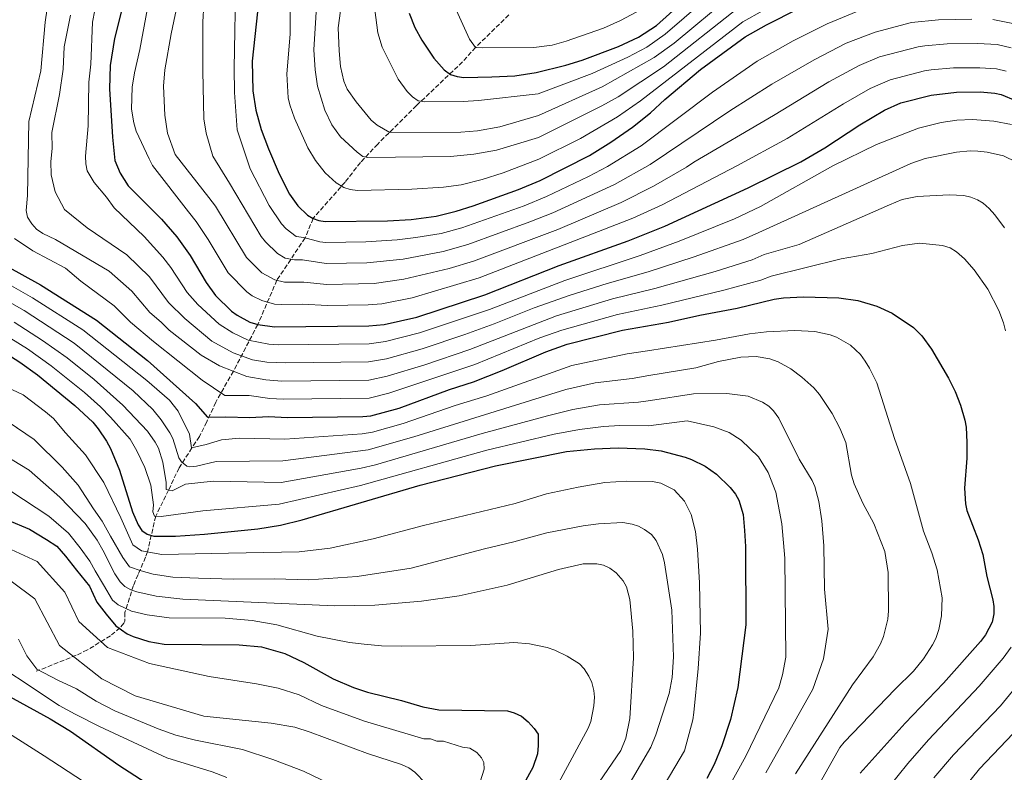
# Model space of a CAD drawing. Units: metres. Extents: x 617089 to 620524, y 4764135 to 4766508.
# Drawn here: x 619252 to 619620, y 4764691 to 4764972 of the extents above; entities that cross this region are included whole.
import ezdxf

# ---------------------------------------------------------------- set-up
doc = ezdxf.new("R2010")
doc.units = ezdxf.units.M
doc.header["$MEASUREMENT"] = 0
doc.linetypes.add('DGN Style 3', pattern=[2.435891, 1.739922, -0.695969])
for name, color, linetype, lineweight in [('Barranco lineal', 142, 'DGN Style 3', 13), ('Curva de nivel directora', 30, 'Continuous', 30), ('Curva de nivel intermedia', 30, 'Continuous', 0)]:
    doc.layers.add(name, color=color, linetype=linetype, lineweight=lineweight)

msp = doc.modelspace()

# ---------------------------------------------------------------- linework, layer by layer
at = {"layer": 'Barranco lineal', "color": 142, "linetype": 'DGN Style 3', "lineweight": 13}
msp.add_polyline3d([(619434.87, 4764974.07, 890), (619422.42, 4764961.93, 895), (619417.48, 4764956.47, 898.09), (619400.31, 4764940.17, 906.12), (619385.78, 4764925.76, 913.33), (619379.33, 4764918.82, 916.71), (619373.54, 4764911.51, 920.15), (619361.61, 4764897.9, 925), (619358.6, 4764890.63, 930), (619348.04, 4764874.74, 940), (619340.89, 4764858.19, 950), (619331.78, 4764840.67, 965), (619325.15, 4764829.1, 975), (619321.77, 4764821.74, 975.6), (619319.03, 4764816.25, 977.01), (619316.23, 4764812, 980), (619311.42, 4764804.51, 985), (619307.51, 4764796.23, 990), (619302.68, 4764786.42, 995), (619299.61, 4764773.13, 1006.78), (619298.89, 4764771.09, 1007.99), (619296.1, 4764764.6, 1010.78), (619294.35, 4764760.46, 1013.03), (619291.12, 4764750.41, 1020.5), (619291.15, 4764747.08, 1023.17), (619290.72, 4764746.38, 1023.59), (619289.3, 4764744.63, 1024.66), (619285.71, 4764741.65, 1026.54), (619277.14, 4764736.35, 1030.47), (619272.94, 4764734.37, 1032.24), (619257.99, 4764728.37, 1038.11)], dxfattribs=at)
at = {"layer": 'Curva de nivel directora', "color": 30, "linetype": 'Continuous', "lineweight": 30, "flags": 128}
for points, elevation in [([(619397.59, 4764974.69), (619399.67, 4764969.35), (619402.29, 4764964.6), (619406.75, 4764957.88), (619410.69, 4764953.49), (619413.04, 4764951.77), (619415.5, 4764950.98), (619417.98, 4764950.65), (619428.49, 4764950.86), (619437.07, 4764951.32), (619445.12, 4764952.5), (619456.12, 4764955.29), (619462.31, 4764957.19), (619475.89, 4764962.23), (619483.35, 4764965.76), (619490.09, 4764970.14), (619513.09, 4764990.81)], 900), ([(619341.84, 4764984.54), (619338.81, 4764956.79), (619339.04, 4764945.72), (619340.17, 4764938.38), (619342.16, 4764931.16), (619344.84, 4764923.98), (619348.87, 4764914.62), (619352.8, 4764906.98), (619355.91, 4764902.56)], 925), ([(619290.36, 4764977.67), (619287.32, 4764965.26), (619285.7, 4764955.19), (619285.45, 4764946.44), (619286.46, 4764928.26), (619287.36, 4764919.64), (619289.33, 4764914.85), (619292.39, 4764910.05), (619304.86, 4764897.67), (619310.58, 4764891)], 950), ([(619355.91, 4764902.56), (619359.53, 4764899.13), (619361.56, 4764897.92), (619363.74, 4764897.11), (619366.1, 4764896.74), (619389.38, 4764897.05), (619398.23, 4764897.56), (619407.65, 4764898.78), (619415.16, 4764900.64), (619421.46, 4764902.67), (619438.42, 4764908.69), (619446.51, 4764912.1), (619464.97, 4764921.47), (619472.98, 4764926.5), (619481.08, 4764932.11), (619487.87, 4764937.49), (619493.22, 4764942.39), (619506.62, 4764953.61), (619523.29, 4764965.92), (619531.28, 4764970.42), (619543.35, 4764976.51)], 925), ([(619310.58, 4764891), (619315.61, 4764884.05), (619321.55, 4764873.94), (619325.1, 4764869.08), (619331.07, 4764863.23), (619333.13, 4764861.72), (619337.94, 4764859.11), (619340.96, 4764858.17), (619347.15, 4764857.3), (619382.48, 4764857.68), (619388.23, 4764858.24), (619400.37, 4764860.99), (619425.86, 4764869.34), (619453.73, 4764880.25), (619479.54, 4764889.53), (619493.22, 4764895.01), (619524.43, 4764909.34), (619544.05, 4764919.09), (619553.08, 4764924.34), (619566.19, 4764932.91), (619575.43, 4764938.45), (619581.59, 4764941.2), (619592.88, 4764944.09), (619602.42, 4764945.16), (619611.16, 4764945.25), (619616.65, 4764944.84), (619619.08, 4764944.26), (619624.49, 4764942.01)], 950), ([(619246.71, 4764880.16), (619259.57, 4764873.06), (619280.53, 4764859.78), (619299.59, 4764844.68), (619317.62, 4764828.59), (619322.05, 4764823.52), (619328.99, 4764823.6), (619337.76, 4764823.33), (619344.98, 4764823.76)], 975), ([(619344.98, 4764823.76), (619351.83, 4764823.43), (619380.16, 4764823.73), (619383.19, 4764824), (619393.77, 4764826.91), (619412.59, 4764833.88), (619421.66, 4764836.77), (619432.34, 4764840.97), (619448.7, 4764848), (619456.68, 4764850.77), (619477.43, 4764856.03), (619494.65, 4764859.12), (619506.29, 4764861.7), (619520.26, 4764864.29), (619534.09, 4764867.64), (619537.62, 4764868.15), (619545.05, 4764868.53), (619558.27, 4764868.22), (619565.46, 4764867.15), (619572.49, 4764865.09), (619578.23, 4764862.47), (619586.23, 4764857.08), (619589.4, 4764853.96), (619593.07, 4764848.98), (619599.36, 4764838.09), (619601.87, 4764833.1), (619603.89, 4764827.95), (619605.48, 4764822.41), (619605.97, 4764819.73), (619606.27, 4764813.97), (619606.21, 4764808.19), (619605.41, 4764796.94), (619605.7, 4764791.04), (619606.22, 4764788.6), (619610.5, 4764777.57), (619612.19, 4764772.1), (619613.68, 4764763.83), (619615.99, 4764755.12), (619616.36, 4764752.64), (619616.28, 4764749.87), (619615.73, 4764746.72), (619613.18, 4764742), (619611.34, 4764739.58), (619597.55, 4764723.9), (619583.13, 4764708.94), (619566.31, 4764690.22)], 975), ([(619242.23, 4764850.22), (619251.86, 4764844.14), (619258.43, 4764839.4), (619272.44, 4764827.92), (619279.16, 4764821.57), (619281.17, 4764819.15), (619284.27, 4764814.48), (619285.79, 4764811.73), (619289.14, 4764803.72), (619293.97, 4764788.03), (619296.13, 4764783.16), (619297.55, 4764781.07), (619299.54, 4764779.69), (619301.94, 4764778.93), (619310.1, 4764778.98), (619320.93, 4764779.64), (619340.96, 4764781.73), (619349.42, 4764783.03), (619357.56, 4764785.09), (619401.62, 4764798.04), (619429.88, 4764805.22), (619456.41, 4764810.64), (619466.9, 4764811.68), (619475.81, 4764812.03), (619485.67, 4764811.65), (619491.86, 4764810.9), (619500.86, 4764808.55), (619503.21, 4764807.69), (619508.25, 4764805.13), (619512.6, 4764802.14), (619517.66, 4764797.18), (619519.67, 4764794.64), (619520.93, 4764792.48), (619522.51, 4764787.09), (619523.08, 4764781.03), (619523.38, 4764775.09), (619523.57, 4764745.7), (619520.55, 4764722.34), (619517.78, 4764710.35), (619514.51, 4764700.42), (619511.65, 4764693.48), (619508.91, 4764688.29)], 1000), ([(619247.13, 4764785.07), (619255.48, 4764781.63), (619261.82, 4764777.67), (619265.63, 4764775.19), (619268.94, 4764771.45), (619273.03, 4764766.21), (619277.88, 4764760.21), (619280.71, 4764754.2), (619284.14, 4764749.7), (619287.81, 4764745.42), (619292.02, 4764742.45), (619294.3, 4764741.37), (619300.08, 4764739.53), (619305.87, 4764738.5), (619333.95, 4764738.33), (619342.23, 4764737.49), (619351.01, 4764735.02), (619358.16, 4764731.61), (619369.07, 4764725.53), (619376.67, 4764722.35), (619382, 4764720.6), (619394.69, 4764717.41), (619402.6, 4764715.05), (619408.61, 4764713.94), (619434.38, 4764713.52), (619436.78, 4764712.83), (619439.55, 4764711.51), (619442.02, 4764709.5), (619444.36, 4764706.98), (619445.79, 4764704.78), (619445.86, 4764700.53), (619445.52, 4764697.43), (619443.79, 4764692.3), (619436.75, 4764679.55)], 1025), ([(619232.93, 4764727.19), (619263.19, 4764710.6), (619270.82, 4764705.9), (619288.94, 4764693.17), (619309, 4764680.19), (619315.58, 4764675.59), (619323.57, 4764669.61), (619336.63, 4764658.91), (619341.46, 4764653.83), (619345.14, 4764648.27), (619347.64, 4764642.82), (619348.92, 4764637.45), (619349.15, 4764632.92), (619348.96, 4764629.19), (619347.98, 4764622.41), (619342.99, 4764600.21), (619339.82, 4764589.32), (619333.94, 4764571.54), (619326.01, 4764554.1)], 1050)]:
    msp.add_lwpolyline(points, dxfattribs=dict(at, elevation=elevation))
at = {"layer": 'Curva de nivel intermedia', "color": 30, "linetype": 'Continuous', "lineweight": 0, "flags": 128}
for points, elevation in [([(619374.81, 4764997.75), (619371.03, 4764969.26), (619371.32, 4764960.7), (619371.88, 4764954.81), (619373.15, 4764949.25), (619374.33, 4764946.34), (619377.68, 4764941.53), (619383.29, 4764934.64), (619385.53, 4764932.8), (619390.34, 4764930.05), (619416.93, 4764930.22), (619423.1, 4764930.63), (619431.49, 4764932.24), (619445.89, 4764936.37), (619469.82, 4764947.16), (619489.23, 4764958.1), (619496.7, 4764963.53), (619518.04, 4764981.34)], 910), ([(619314.71, 4764996.71), (619308.53, 4764967.05), (619306.11, 4764953.5)], 940), ([(619363.99, 4764995.41), (619361.91, 4764961.05), (619362.36, 4764953.56), (619363.29, 4764947.45), (619365.99, 4764938.4), (619368.62, 4764932.95), (619371.82, 4764928.44), (619378.06, 4764922.67), (619380.17, 4764921.06), (619382.04, 4764920.73), (619413.06, 4764921.06), (619421.71, 4764921.92), (619430.19, 4764923.43), (619445.98, 4764928.23), (619469.7, 4764940.01), (619475.72, 4764943.42), (619492.72, 4764954.62), (619520.51, 4764976.61)], 915), ([(619332.72, 4764988.95), (619332.03, 4764954.19), (619332.13, 4764945.03), (619333.13, 4764931.11), (619338.04, 4764916.48), (619345.17, 4764902.72), (619349.72, 4764895.9), (619351.47, 4764894.06), (619355.21, 4764891.13), (619358.06, 4764890.78), (619364.11, 4764889.18), (619366.31, 4764888.89), (619381.37, 4764889.09), (619393.1, 4764889.89), (619400.09, 4764890.71), (619409.52, 4764892.31), (619417.3, 4764894.38), (619440.56, 4764902.64), (619448.89, 4764906.06), (619464.67, 4764913.6), (619471.77, 4764917.33), (619484.42, 4764925.11), (619511.08, 4764945.2), (619527.82, 4764956.75), (619541.3, 4764964.39), (619553.94, 4764970.76), (619565.48, 4764975.48)], 930), ([(619384.68, 4764976.04), (619385.85, 4764967.35), (619387.42, 4764962), (619393.44, 4764950.03), (619396.81, 4764945.43), (619398.81, 4764943.47), (619400.93, 4764941.97), (619403.27, 4764941.53), (619417.72, 4764941.69), (619423.48, 4764942.03), (619445.81, 4764944.51), (619466.06, 4764952.17), (619479.35, 4764958.26), (619486.47, 4764962.04), (619493.4, 4764966.83), (619515.57, 4764986.08)], 905), ([(619610.24, 4764904.9), (619607.78, 4764905.8), (619605.09, 4764906.47), (619599.6, 4764906.76), (619587.6, 4764906.17), (619582.02, 4764904.94), (619577.25, 4764903.03), (619543.48, 4764888.09), (619530.34, 4764884.34), (619525.87, 4764882.41), (619512.08, 4764878.07), (619489.53, 4764871.66), (619473.59, 4764867.74), (619452.73, 4764861.48), (619420.25, 4764848.85), (619403.44, 4764843.15), (619389.26, 4764838.81), (619382.46, 4764837.41), (619349.84, 4764837.01), (619343.89, 4764837.48), (619336.73, 4764838.72), (619326.52, 4764842.74), (619319.64, 4764846.65), (619307.77, 4764856.05), (619304.68, 4764859.12), (619300.47, 4764862.65), (619293.72, 4764870.64), (619285.27, 4764878.1), (619265.21, 4764889.99), (619260.45, 4764892.2), (619258.12, 4764893.9), (619256.29, 4764895.87), (619254.68, 4764898.38), (619254.26, 4764900.83), (619254.66, 4764906.44), (619255.21, 4764934.18), (619259.71, 4764953.1), (619261.33, 4764971.32), (619263.27, 4764985.13)], 965), ([(619300.63, 4764982.13), (619296.72, 4764961.2), (619294.71, 4764952.44), (619293.84, 4764947.06), (619293.69, 4764938.78), (619294.54, 4764933.65), (619295.4, 4764930.56), (619300.18, 4764920.19), (619301.52, 4764917.77), (619314.91, 4764900.32), (619317.81, 4764896.71), (619322.26, 4764889.99), (619329.78, 4764877.55), (619336.76, 4764870.41), (619338.8, 4764868.98), (619342.42, 4764867.15), (619347.14, 4764865.84), (619349.63, 4764865.67), (619357.63, 4764865.75), (619366.94, 4764865.36), (619382.21, 4764865.53), (619387.3, 4764865.98), (619398.67, 4764868.23), (619423.72, 4764875.6), (619481.18, 4764897.94), (619492.24, 4764902.98), (619520.11, 4764917.55), (619538.97, 4764927.77), (619560.09, 4764940.82), (619570.09, 4764946.56), (619577.56, 4764949.77), (619590.43, 4764953.13), (619592.9, 4764953.47), (619601.26, 4764954.25), (619611.15, 4764954.33), (619617.29, 4764953.89), (619620.94, 4764953.03)], 945), ([(619588.13, 4764931.7), (619572.47, 4764925.61), (619556.05, 4764917.53), (619529.04, 4764902.31), (619519.26, 4764897.75), (619498.63, 4764889.37), (619483.96, 4764884.03), (619455.77, 4764874.72), (619427.61, 4764863.86), (619401.39, 4764855.04), (619388.67, 4764851.79), (619382.62, 4764850.94), (619348.56, 4764850.6), (619345.07, 4764850.79), (619337.28, 4764852.38), (619331.54, 4764855.05), (619326.39, 4764858.34), (619318.44, 4764865.67), (619314.52, 4764870.17), (619308.39, 4764879.5), (619305.4, 4764883.39), (619298.33, 4764891.14), (619287.09, 4764901.86), (619284.24, 4764905.92), (619279.63, 4764911.4), (619277.09, 4764915.71), (619276.48, 4764918.38), (619276.45, 4764921.18), (619277.39, 4764932.57), (619277.67, 4764948.95), (619278.37, 4764955.68), (619279.09, 4764971.32), (619280.78, 4764980.42)], 955), ([(619537.67, 4764980.15), (619522.42, 4764971.53), (619484.16, 4764941.95), (619475.54, 4764935.97), (619461.6, 4764927.83), (619446.07, 4764920.09), (619432.74, 4764914.91), (619424.89, 4764912.48), (619416.98, 4764910.53), (619410.38, 4764909.63), (619398.57, 4764908.82), (619378.2, 4764908.37), (619375.42, 4764908.74), (619373.03, 4764909.48), (619370.16, 4764911.25), (619366.09, 4764915), (619362.47, 4764919.61), (619359.57, 4764924.38), (619354.63, 4764935.4), (619352.87, 4764940.4), (619352.26, 4764943.07), (619351.7, 4764952), (619353.06, 4764966.87), (619352.96, 4764975.93)], 920), ([(619490.45, 4764979.33), (619476.63, 4764972), (619470.27, 4764969.08), (619456.33, 4764964.27), (619451, 4764962.78), (619444.22, 4764961.93), (619425.1, 4764961.72), (619422.42, 4764961.93), (619420.1, 4764965.06), (619415.16, 4764975.95)], 895), ([(619608.14, 4764972.52), (619595.62, 4764972.27), (619585.54, 4764971.2), (619571.89, 4764967.68), (619561.13, 4764963.48), (619549.04, 4764957.32), (619533.32, 4764948.19), (619517.6, 4764938.2), (619487.75, 4764918.11), (619474.32, 4764910.58), (619451.28, 4764900.03), (619442.7, 4764896.59), (619419.44, 4764888.12), (619410.25, 4764885.57), (619395.27, 4764882.71), (619381.65, 4764881.23), (619366.52, 4764881.05), (619357.58, 4764882.43), (619354.58, 4764882.4), (619351.19, 4764883.01), (619348.29, 4764884.71), (619343.74, 4764889.17), (619342.17, 4764891.11), (619330.33, 4764911.09), (619324.13, 4764921.24), (619321.61, 4764929.83), (619320.72, 4764935.19), (619320.29, 4764953.03), (619320.33, 4764971.45), (619320.73, 4764977.99)], 935), ([(619602.34, 4764922.73), (619590.64, 4764920.32), (619585.24, 4764918.46), (619528.37, 4764892.67), (619522.57, 4764890.07), (619504.14, 4764883.48), (619486.97, 4764877.93), (619471.68, 4764873.6), (619457.82, 4764869.19), (619444.31, 4764864.43), (619429.37, 4764858.38), (619418.37, 4764854.45), (619402.42, 4764849.09), (619389.11, 4764845.34), (619382.35, 4764844.17), (619351.28, 4764843.79), (619344.23, 4764844.14), (619338.94, 4764845), (619331.7, 4764847.56), (619323.71, 4764851.95), (619313.55, 4764860.39), (619307.5, 4764866.41), (619300.32, 4764876.08), (619291.94, 4764884.22), (619277.04, 4764894.41), (619268.59, 4764901.23), (619265.07, 4764907.85), (619263.52, 4764914.24), (619263.47, 4764919.17), (619263.91, 4764924.1), (619263.85, 4764930.02), (619266.65, 4764944.35), (619268.03, 4764953.73), (619268.44, 4764962.11), (619270.77, 4764973.97)], 960), ([(619771.04, 4764793.54), (619768.19, 4764798.53), (619751.52, 4764819.57), (619744.72, 4764827.22), (619741.59, 4764831.26), (619736.86, 4764838.66), (619724.96, 4764860.34), (619713.94, 4764877.48), (619709.5, 4764882.7), (619700.13, 4764892.49), (619686.29, 4764911.23), (619684.59, 4764914.42), (619682.77, 4764916.14), (619675.1, 4764925.57), (619671.03, 4764930.05), (619648.83, 4764953.41), (619643.6, 4764958.51), (619636.98, 4764964.23), (619632.52, 4764967.13), (619624.68, 4764970.68), (619615.91, 4764972.33)], 935), ([(619306.11, 4764953.5), (619305.59, 4764947.43), (619306.13, 4764936.55), (619307.06, 4764929.84), (619310, 4764921.85), (619322.62, 4764905.71), (619325.04, 4764902.43), (619336.69, 4764883.3), (619342.45, 4764877.59), (619347.28, 4764874.92), (619350.86, 4764874.09), (619358.1, 4764874.1), (619366.73, 4764873.2), (619384.42, 4764873.51), (619395.54, 4764875.17), (619412.51, 4764879.17), (619421.58, 4764881.86), (619453.19, 4764893.81), (619476.84, 4764903.85), (619488.97, 4764909.92), (619501.36, 4764917.06), (619504.12, 4764918.97), (619533.9, 4764936.46), (619554.56, 4764949.07), (619565.9, 4764955.14), (619573.53, 4764958.34), (619587.98, 4764962.16), (619590.46, 4764962.51), (619598.85, 4764963.29), (619610.39, 4764963.42), (619617.64, 4764962.99), (619622.79, 4764961.81)], 940), ([(619622.94, 4764933.05), (619616.31, 4764934.34), (619608.34, 4764934.88), (619602.54, 4764934.69), (619596.68, 4764933.8), (619588.13, 4764931.7)], 955), ([(619624.83, 4764918.92), (619619.96, 4764921.28), (619613.88, 4764922.74), (619610.31, 4764923.12), (619607.51, 4764923.26), (619602.34, 4764922.73)], 960), ([(619620.38, 4764894.39), (619616.73, 4764899.24), (619614.56, 4764901.61), (619612.35, 4764903.57), (619610.24, 4764904.9)], 965), ([(619570.68, 4764884.82), (619559.25, 4764882.76), (619532.97, 4764876.33), (619529.16, 4764874.76), (619515.34, 4764871.01), (619492.09, 4764865.39), (619475.51, 4764861.88), (619454.71, 4764856.12), (619446.46, 4764853.18), (619422.12, 4764843.25), (619389.98, 4764832.44), (619382.56, 4764830.65), (619350.41, 4764830.2), (619345.41, 4764830.46), (619337.61, 4764831.65), (619332.56, 4764831.67), (619328.54, 4764831.63), (619320.08, 4764837.38), (619301.84, 4764851.82), (619293.23, 4764859.06), (619287.13, 4764865.21), (619274.64, 4764874.43), (619268.88, 4764879.28), (619256.65, 4764885.74), (619249.84, 4764890.36)], 970), ([(619620.73, 4764855.82), (619620, 4764858.79), (619618.24, 4764863.48), (619614.04, 4764871.37), (619608.94, 4764878.71), (619605.32, 4764882.81), (619602.37, 4764885.38), (619599.95, 4764886.87), (619597.11, 4764887.74), (619588.58, 4764888.58), (619582.18, 4764887.81), (619570.68, 4764884.82)], 970), ([(619426.63, 4764831.49), (619414.76, 4764827.82), (619395.34, 4764821.14), (619383.82, 4764817.91), (619379.96, 4764817.27), (619350.99, 4764815.32), (619334.03, 4764815.69), (619327.3, 4764814.98), (619321.53, 4764813.31), (619316.09, 4764811.97), (619315.39, 4764817.1), (619311.12, 4764825.73), (619307.87, 4764829.87), (619299.33, 4764837.26), (619275.39, 4764856.15), (619256.53, 4764868.23), (619242.52, 4764876.14)], 980), ([(619309.08, 4764815.48), (619308, 4764817.66), (619304.71, 4764822.46), (619301.6, 4764826.39), (619294.29, 4764833.34), (619272.14, 4764851.19), (619253.48, 4764863.39), (619239.5, 4764871.35)], 985), ([(619530.96, 4764690.33), (619548.55, 4764721.68), (619552.62, 4764733.06), (619554.33, 4764744.09), (619552.93, 4764759.06), (619552.75, 4764775.33), (619552.03, 4764784.63), (619550.83, 4764791.93), (619549.37, 4764797.51), (619548.31, 4764799.78), (619543.49, 4764807.77), (619535.83, 4764823.17), (619533.85, 4764825.86), (619532.08, 4764827.62), (619529.79, 4764829.14), (619524.34, 4764831.35), (619516.42, 4764832.3), (619503.99, 4764832.2), (619487.8, 4764829.8), (619483.36, 4764829.12), (619468.72, 4764828.17), (619458.75, 4764826.36), (619449.26, 4764824.05), (619424.85, 4764817.36), (619384.89, 4764805.68), (619379.55, 4764804.36), (619349.59, 4764799.08), (619324.25, 4764799.54), (619313.86, 4764798.38), (619308.88, 4764795.88), (619306.62, 4764796.45), (619306.59, 4764799.02), (619305.4, 4764806.68), (619303.71, 4764811.92), (619302.53, 4764814.18), (619299.68, 4764818.27), (619290.45, 4764827.96), (619279.6, 4764837.56), (619269.59, 4764845.65), (619260.38, 4764852.15), (619249.69, 4764859.01)], 990), ([(619516.46, 4764683.69), (619523.53, 4764696.53), (619535.82, 4764722.21), (619537.31, 4764726.99), (619538.52, 4764733.63), (619538.14, 4764770.68), (619536.95, 4764783.61), (619534.72, 4764795.48), (619531.91, 4764802.82), (619528.28, 4764808.71), (619521.75, 4764814.94), (619517.28, 4764817.72), (619511.55, 4764819.9), (619501.55, 4764822.08), (619487.07, 4764820.3), (619476.42, 4764820.34), (619470.3, 4764820.02), (619461.31, 4764818.87), (619451.82, 4764817.15), (619426.56, 4764811.09), (619379.35, 4764797.9), (619348.89, 4764790.96), (619320.31, 4764788.47), (619304.72, 4764786.31), (619302.23, 4764786.45), (619301.62, 4764788.1), (619301.86, 4764790.62), (619300.82, 4764798), (619298.57, 4764804.66), (619295.67, 4764810.89), (619293.17, 4764815.22), (619285.81, 4764823.55), (619281.99, 4764827.42), (619276.02, 4764832.74), (619263.62, 4764842.77), (619254.67, 4764849.12), (619244.88, 4764855.24)], 995), ([(619551.37, 4764686.7), (619558.75, 4764699.89), (619560.33, 4764701.83), (619579.35, 4764721.66), (619586.29, 4764728.36), (619590.05, 4764732.97), (619593.42, 4764738.25), (619594.58, 4764740.65), (619595.72, 4764744.02), (619596.78, 4764749.12), (619597.04, 4764755.81), (619595.13, 4764766.4), (619593.14, 4764772.68), (619589.96, 4764780.78), (619585.16, 4764798.66), (619579.21, 4764815.56), (619572.52, 4764836.31), (619569.83, 4764841.87), (619568.23, 4764844.48), (619566.46, 4764846.91), (619562.65, 4764850.48), (619557.47, 4764853.46), (619555.1, 4764854.29), (619549.41, 4764855.52), (619541.87, 4764855.92), (619531.21, 4764855.46), (619524.92, 4764854.69), (619512.17, 4764852.28), (619486.73, 4764848.33), (619479.07, 4764847.15), (619458.47, 4764842.89), (619426.63, 4764831.49)], 980), ([(619542.09, 4764689.98), (619563.43, 4764723.26), (619571.19, 4764733.84), (619573.9, 4764738.69), (619575.02, 4764741.44), (619576.63, 4764747.89), (619576.95, 4764751.05), (619576.8, 4764765.39), (619575.58, 4764773.26), (619571.43, 4764783.72), (619567.35, 4764791.31), (619564.04, 4764798.56), (619563.12, 4764801.8), (619560.89, 4764814.02), (619558.73, 4764819.42), (619555.87, 4764824.81), (619551.07, 4764831.93), (619548.95, 4764834.53), (619544.53, 4764838.51), (619540.35, 4764841.64), (619535.58, 4764844.23), (619532.49, 4764845.35), (619527.45, 4764846.16), (619521.67, 4764845.98), (619513.33, 4764844.3), (619504.79, 4764841.93), (619487.27, 4764839.07), (619480.94, 4764838), (619467.13, 4764836.32), (619456.19, 4764833.84), (619399.31, 4764816.08), (619382.22, 4764811.25), (619350.29, 4764807.2), (619325.32, 4764806.92), (619317.96, 4764805.16), (619315.52, 4764804.9), (619314.34, 4764805.16), (619312.29, 4764806.79), (619311.29, 4764808.3), (619309.08, 4764815.48)], 985), ([(619480.08, 4764664), (619500.59, 4764698.62), (619503.68, 4764710.22), (619504.09, 4764712.9), (619505.69, 4764729.38), (619506.51, 4764742.69), (619506.15, 4764761.53), (619505.49, 4764774.12), (619504.72, 4764780.76), (619503.08, 4764787.04), (619500.58, 4764792.08), (619496.68, 4764796.24), (619491.75, 4764798.78), (619488.59, 4764799.39), (619478.98, 4764799.55), (619470.73, 4764799.03), (619460.8, 4764797.35), (619448.96, 4764794.83), (619437.26, 4764791.23), (619402.89, 4764783), (619384.06, 4764777.9), (619368, 4764774.4), (619356.42, 4764773.07), (619329.89, 4764772.6), (619304.95, 4764772.09), (619297.38, 4764773.52), (619294.08, 4764775.75), (619289.69, 4764785.78), (619283.25, 4764799.06), (619276.47, 4764809.37), (619268.99, 4764817.67), (619264.5, 4764823.05), (619261.51, 4764825.48), (619253.06, 4764831.8), (619245.13, 4764835.66)], 1005), ([(619469.49, 4764668.33), (619488, 4764699.93), (619489.8, 4764704.6), (619494.8, 4764720.1), (619495.98, 4764725.98), (619496.44, 4764733.74), (619495.8, 4764751.22), (619493.08, 4764768.98), (619492.34, 4764772.12), (619490.01, 4764777.35), (619488.24, 4764779.6), (619485.6, 4764781.5), (619483.31, 4764782.7), (619480.94, 4764783.5), (619477.49, 4764784.02), (619468.43, 4764783.59), (619462.64, 4764782.81), (619449.05, 4764780.23), (619436.67, 4764776.78), (619425.68, 4764774.21), (619398.3, 4764766.92), (619378.08, 4764763.8), (619359.96, 4764762.6), (619347.11, 4764762.97), (619331.75, 4764762.8), (619318.65, 4764763.17), (619309.07, 4764763.57), (619301.75, 4764764.75), (619297.21, 4764765.96), (619292.91, 4764767.42), (619290.35, 4764770.92), (619285.74, 4764778.93), (619282.65, 4764784.58), (619279.41, 4764789.21), (619273.64, 4764798), (619267.65, 4764804.84), (619257.19, 4764815.08), (619244.27, 4764823.82)], 1010), ([(619458.9, 4764672.65), (619476.73, 4764698.74), (619478.63, 4764703.29), (619480.18, 4764710.69), (619481.53, 4764733.38), (619481.18, 4764743.39), (619480.17, 4764755.18), (619478.84, 4764759.95), (619477.59, 4764762.24), (619475.05, 4764765.18), (619472.69, 4764766.95), (619470.24, 4764768.06), (619467.73, 4764768.64), (619462.63, 4764768.56), (619453.39, 4764766.44), (619434.22, 4764760.63), (619416.2, 4764756.66), (619402.12, 4764754.59), (619384.65, 4764753.11), (619369.67, 4764752.9), (619312.83, 4764755.4), (619302.92, 4764756.43), (619295.58, 4764758.16), (619293.38, 4764758.87), (619291.18, 4764760.1), (619289.39, 4764761.89), (619287.38, 4764764.79), (619282.95, 4764773.74), (619280.76, 4764777.45), (619276.35, 4764783.72), (619266.78, 4764793.49), (619255.34, 4764803.72), (619234.49, 4764816.32)], 1015), ([(619448.31, 4764676.98), (619464.5, 4764707.02), (619465.51, 4764709.57), (619466.61, 4764715.48), (619466.93, 4764718.63), (619466.68, 4764721.12), (619465.84, 4764724.17), (619464.76, 4764726.48), (619462.97, 4764729.26), (619461.3, 4764731.13), (619456.62, 4764734.09), (619452.04, 4764736.29), (619449.14, 4764737.27), (619442.58, 4764738.67), (619436.75, 4764739.13), (619420.67, 4764738.08), (619394.6, 4764737.8), (619387.13, 4764737.9), (619380.65, 4764738.53), (619375.22, 4764739.17), (619363.13, 4764741.49), (619348.07, 4764745.81), (619338.74, 4764747.41), (619328.73, 4764748.28), (619307.73, 4764748.39), (619299.53, 4764749.45), (619293.59, 4764750.89), (619288.66, 4764753.29), (619286.55, 4764755.02), (619283.16, 4764760.77), (619280.08, 4764766.03), (619278.03, 4764769.53), (619274.45, 4764774.53), (619270.11, 4764780.03), (619262.73, 4764786.5), (619248.52, 4764795.76)], 1020), ([(619240.36, 4764777.73), (619258.34, 4764769.52), (619268.7, 4764757.95), (619273.93, 4764747.05), (619284.62, 4764737.3), (619300.39, 4764731.26), (619322.72, 4764726.38), (619340.35, 4764723.62), (619348.46, 4764721.99), (619356.33, 4764719.58), (619364.75, 4764715.57), (619380.83, 4764709.64), (619403.01, 4764703.1), (619405.51, 4764703.06), (619407.87, 4764702.23), (619410.37, 4764702.19), (619417.44, 4764699.97), (619420.27, 4764699.6), (619422.89, 4764697.94), (619424.6, 4764696.01), (619425.43, 4764694.24), (619425.56, 4764691.72), (619423.41, 4764684.59)], 1030), ([(619248.56, 4764762.11), (619257.4, 4764755.45), (619266.72, 4764738.02), (619282.55, 4764725.59), (619295.04, 4764719.15), (619320.67, 4764711.6), (619345.92, 4764708.96), (619354.8, 4764707.43), (619360.43, 4764705.61), (619381.93, 4764697.57), (619394.71, 4764693.51), (619397.41, 4764692.25), (619399.64, 4764690.65), (619403.77, 4764686.37)], 1035), ([(619251.35, 4764740.42), (619254.51, 4764734.21), (619258.25, 4764729.19), (619266.12, 4764725.05), (619273.1, 4764721.84), (619280.45, 4764717.17), (619287.43, 4764713.59), (619303.57, 4764706.82), (619310.19, 4764704.43), (619317.63, 4764702.6), (619335.14, 4764699.07), (619346.58, 4764695.39), (619357.98, 4764690.92), (619368.12, 4764686.17)], 1040), ([(619241.99, 4764346.36), (619256.28, 4764392.85), (619259.54, 4764405.34), (619265.28, 4764431.94), (619276.78, 4764481.93), (619278.67, 4764488.14), (619288.72, 4764518.22), (619296.44, 4764537.89), (619304.13, 4764560.48), (619315.51, 4764595.85), (619317.78, 4764604.12), (619318.56, 4764628.97), (619318.14, 4764635.26), (619317.15, 4764641.2), (619316.43, 4764643.59), (619313.95, 4764648.75), (619312.28, 4764651.28), (619302.93, 4764662.04), (619290.38, 4764674.59), (619275.61, 4764687.17), (619260.92, 4764696.69), (619200.15, 4764735.33)], 1055), ([(619329.33, 4764688.65), (619323.8, 4764690.71), (619306.86, 4764695.99), (619281.66, 4764707.73), (619272.52, 4764712.3), (619266.54, 4764715.62), (619234.94, 4764736.51)], 1045), ([(619562.4, 4764666.89), (619584.2, 4764693.84), (619591.87, 4764702.68), (619610.88, 4764722.78), (619619.83, 4764733.31), (619622.83, 4764737.4)], 970), ([(619593.94, 4764688.43), (619601.27, 4764697.14), (619618.78, 4764715.48), (619628.32, 4764727.04)], 965), ([(619601.6, 4764680.22), (619610.96, 4764691.84), (619628.63, 4764710.39)], 960)]:
    msp.add_lwpolyline(points, dxfattribs=dict(at, elevation=elevation))

doc.saveas('drawing.dxf')
